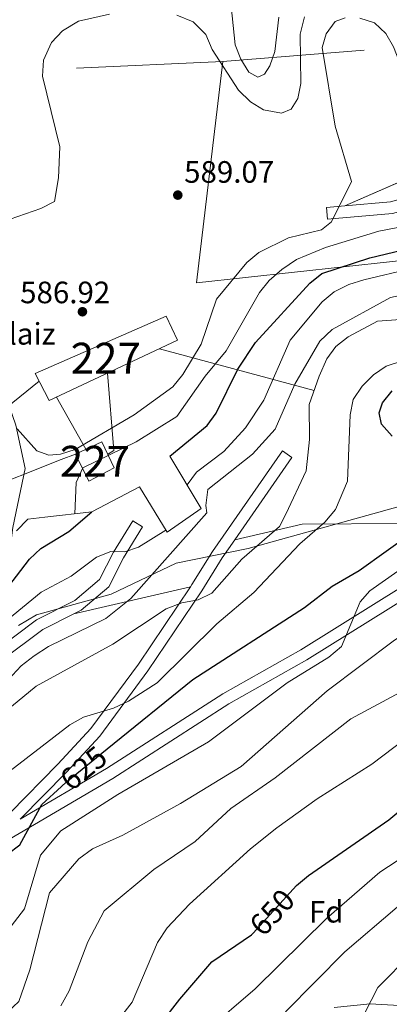
# Model space of a CAD drawing. Extents: x 607591 to 614492, y 724850 to 729593.
# Drawn here: x 611913 to 612033, y 727602 to 727921 of the extents above; entities that cross this region are included whole.
import ezdxf
from ezdxf.enums import TextEntityAlignment as Align

# ---------------------------------------------------------------- set-up
doc = ezdxf.new("R2010")
doc.units = 0
doc.header["$MEASUREMENT"] = 0
for name, pattern in [('DGN Style 2', [77.99904999999998, 46.79942999999999, -31.19962]), ('DGN Style 3', [109.19866999999999, 77.99905, -31.19962]), ('DGN Style 5', [54.599334999999996, 23.399715, -31.19962])]:
    doc.linetypes.add(name, pattern=pattern)
for name, color, linetype in [('Nivel 15', 7, 'Continuous'), ('Nivel 16', 7, 'Continuous'), ('Nivel 17', 7, 'Continuous'), ('Nivel 21', 7, 'Continuous'), ('Nivel 22', 7, 'Continuous'), ('Nivel 34', 7, 'Continuous'), ('Nivel 35', 7, 'Continuous'), ('Nivel 36', 7, 'Continuous'), ('Nivel 37', 7, 'Continuous'), ('Nivel 4', 7, 'Continuous'), ('Nivel 41', 7, 'Continuous'), ('Nivel 48', 7, 'Continuous'), ('Nivel 5', 7, 'Continuous'), ('Nivel 52', 7, 'Continuous'), ('Nivel 57', 7, 'Continuous'), ('Nivel 7', 7, 'Continuous')]:
    doc.layers.add(name, color=color, linetype=linetype)
doc.styles.add('Style-arial', font='arial.shx', dxfattribs={"bigfont": 'arialbig.shx'})
doc.styles.add('Style-ariali', font='ariali.shx', dxfattribs={"bigfont": 'arialibig.shx'})
doc.styles.add('Style-arialn', font='arialn.shx', dxfattribs={"bigfont": 'arialnbig.shx'})

# ---------------------------------------------------------------- blocks, each defined once
blk = doc.blocks.new('5PATER')
at = {"layer": 'Nivel 7', "linetype": 'Continuous', "lineweight": 0}
h = blk.add_hatch(color=53, dxfattribs=at)
edge = h.paths.add_edge_path()
edge.add_ellipse((0, 0), major_axis=(-1.095731442945027, -1.110710700472634), ratio=0.9994222409660316, start_angle=0, end_angle=360)
blk = doc.blocks.new('5PERFI')
at = {"layer": 'Nivel 17', "linetype": 'Continuous', "lineweight": 0}
h = blk.add_hatch(color=7, dxfattribs=at)
edge = h.paths.add_edge_path()
edge.add_arc((0, 0), 1.55999999938624, 315.0000000018422, 675.0000000018422)

msp = doc.modelspace()

# ---------------------------------------------------------------- linework, layer by layer
at = {"layer": 'Nivel 15', "color": 1, "linetype": 'Continuous', "lineweight": 0}
for points in [[(611964.4240000001, 727817.382, 618.677), (611922.905, 727797.888, 617.958), (611918.3659999999, 727806.6059999999, 618.138), (611960.669, 727825.24, 618.227), (611964.4240000001, 727817.382, 618.677)], [(611939.851, 727784.4809999999, 606.098), (611943.854, 727776.0619999999, 605.289), (611935.6969999999, 727771.773, 605.379), (611931.433, 727780.4780000001, 606.727), (611939.851, 727784.4809999999, 606.098)]]:
    msp.add_polyline3d(points, dxfattribs=at)
at = {"layer": 'Nivel 16', "color": 1, "linetype": 'Continuous', "lineweight": 13}
msp.add_polyline3d([(611961.8970000001, 727779.8759999999, 600.798), (611972.094, 727762.9380000001, 606.7280000000001), (611961.034, 727755.2139999999, 605.021), (611952.105, 727769.898, 600.798), (611936.6370000001, 727761.828, 600.08), (611921.46, 727760.058, 595.498)], dxfattribs=at)
at = {"layer": 'Nivel 21', "color": 7, "linetype": 'Continuous', "lineweight": 0, "extrusion": (-0.05640942120966629, -0.004888496995230213, 0.9983957530938912), "elevation": -37491.38439056245, "flags": 128}
msp.add_lwpolyline([(-672302.9901105566, 671523.4339549381), (-672302.9901105566, 671529.3505037632)], dxfattribs=at)
at = {"layer": 'Nivel 21', "color": 7, "linetype": 'DGN Style 3', "lineweight": 0, "extrusion": (-0.01660695089132823, -0.400962599921832, 0.9159438861884598), "elevation": -301465.6608118474, "flags": 128}
msp.add_lwpolyline([(581368.3782524229, 689539.5640630901), (581389.2899022691, 689542.4994762987), (581394.4428783343, 689544.2786656287)], dxfattribs=at)
at = {"layer": 'Nivel 21', "color": 1, "linetype": 'DGN Style 2', "lineweight": 0, "extrusion": (0.02106576445513245, 0.06106346238082887, 0.9979115627799822), "elevation": 57947.63190119323, "flags": 128}
msp.add_lwpolyline([(-341197.939310213, -885711.1050137687), (-341197.939310213, -885701.3674166319)], dxfattribs=at)
at = {"layer": 'Nivel 21', "color": 7, "linetype": 'DGN Style 3', "lineweight": 0, "extrusion": (0.011128501614169, 0.01604224464125229, 0.9998093832519745), "elevation": 19098.88765169039, "flags": 128}
msp.add_lwpolyline([(-88033.13518101105, -946590.1700329352), (-88033.13518101093, -946622.5912176915)], dxfattribs=at)
at = {"layer": 'Nivel 21', "color": 7, "linetype": 'Continuous', "lineweight": 0}
for points in [[(612018.524, 727860.9480000001, 591.321), (612033.3060000001, 727862.23, 592.164), (612052.7620000001, 727867.5079999999, 594.8870000000001), (612077.5109999999, 727875.973, 597.463), (612102.355, 727886.493, 600.775), (612127.2620000001, 727898.381, 603.645), (612150.831, 727911.0179999999, 606.736), (612169.0009999999, 727925.618, 609.128)], [(611968.567, 727737.5519999999, 614.546), (611969.051, 727738.273, 614.474), (611975.719, 727748.9439999999, 613.904), (611998.3200000001, 727781.524, 613.131)], [(611913.5279999999, 727662.26, 624.261), (611941.4280000001, 727678.6499999999, 626.856), (611979.081, 727702.8160000001, 628.347), (612004.2690000001, 727717.0930000001, 629.543), (612048.7790000001, 727744.889, 631.696), (612052.7579999999, 727749.337, 631.604), (612060.935, 727762.365, 629.135)], [(611819.1699999999, 727666.2930000001, 610.8240000000001), (611826.1440000001, 727663.5519999999, 612.224), (611839.4539999999, 727666.506, 610.517), (611862.2320000001, 727678.355, 607.731), (611888.0900000001, 727697.473, 607.552), (611904.598, 727716.199, 608.899), (611918.81, 727726.797, 608.45), (611931.176, 727733.088, 607.821), (611939.173, 727739.8559999999, 606.653), (611943.6980000001, 727748.7039999999, 604.317), (611949.929, 727758.8470000001, 602.7)], [(611829.6089999999, 727660.5419999999, 611.893), (611833.236, 727657.3929999999, 612.69), (611847.9920000001, 727650.023, 614.732), (611864.0800000001, 727645.507, 618.044), (611884.824, 727645.237, 621.521), (611885.2339999999, 727645.173, 621.578), (611897.575, 727653.912, 623.141), (611910.233, 727664.307, 624.005), (611925.712, 727680.061, 623.582), (611936.3640000001, 727691.577, 620.785), (611951.737, 727712.483, 617.032), (611968.567, 727737.5519999999, 614.546)], [(612015.051, 727601.247, 663.421), (612026.77, 727602.422, 665.611), (612075.703, 727599.6510000001, 675.2520000000001)]]:
    msp.add_polyline3d(points, dxfattribs=at)
at = {"layer": 'Nivel 21', "color": 7, "linetype": 'DGN Style 3', "lineweight": 0}
for points in [[(611819.1699999999, 727666.2930000001, 610.8240000000001), (611829.557, 727672.5460000001, 608.899), (611847.0970000001, 727680.869, 605.396), (611866.6869999999, 727694.4029999999, 603.239), (611883.5789999999, 727709.534, 599.376), (611903.023, 727734.527, 597.04), (611909.6680000001, 727745.854, 595.244), (611911.061, 727756.767, 594.076), (611915.098, 727775.8200000001, 591.021), (611912.1059999999, 727789.923, 589.763), (611909.095, 727798.5900000001, 587.787)], [(611890.6070000001, 727644.3400000001, 621.979), (611891.1410000001, 727644.7180000001, 622.009), (611943.409, 727675.4240000001, 626.856), (611981.037, 727699.574, 628.347), (612006.2050000001, 727713.8389999999, 629.543), (612051.24, 727741.963, 631.696), (612055.7930000001, 727747.0519999999, 631.604), (612062.7180000001, 727758.085, 629.537)], [(611930.8700000001, 727728.794, 607.94), (611933.23, 727729.9950000001, 607.821), (611942.119, 727737.5179999999, 606.653), (611946.915, 727746.896, 604.317), (611953.071, 727756.916, 602.7)], [(611913.5279999999, 727662.26, 624.261), (611928.4510000001, 727677.4480000001, 623.582), (611939.287, 727689.163, 620.785), (611954.834, 727710.3060000001, 617.032), (611972.2280000001, 727736.2139999999, 614.474), (611978.8800000001, 727746.861, 613.904), (611982.953, 727752.7320000001, 613.764)], [(611829.6089999999, 727660.5419999999, 611.893), (611840.726, 727663.01, 610.517), (611864.1910000001, 727675.217, 607.731), (611890.5970000001, 727694.74, 607.552), (611907.1100000001, 727713.4720000001, 608.899), (611920.7620000001, 727723.652, 608.45), (611930.8700000001, 727728.794, 607.94)]]:
    msp.add_polyline3d(points, dxfattribs=at)
at = {"layer": 'Nivel 22', "color": 30, "linetype": 'DGN Style 5', "lineweight": 30, "flags": 128}
for points, elevation in [([(611926.8300000001, 727672.7930000001), (611928.348, 727674.179), (611941.6640000001, 727685.004)], 625), ([(611988.8929999999, 727625.354), (612001.8160000001, 727639.541)], 650)]:
    msp.add_lwpolyline(points, dxfattribs=dict(at, elevation=elevation))
at = {"layer": 'Nivel 34', "color": 7, "linetype": 'Continuous', "lineweight": 0, "extrusion": (0.02658652703822694, 0.001241940916391493, 0.9996457443328641), "elevation": 17758.5681976118, "flags": 128}
msp.add_lwpolyline([(698558.5199327725, -645034.0983104238), (698558.5199327725, -644986.7199364437)], dxfattribs=at)
at = {"layer": 'Nivel 34', "color": 7, "linetype": 'Continuous', "lineweight": 0, "extrusion": (-0.4329866896453256, 0.1170543034425814, 0.8937677643748148), "elevation": -179249.6617455533, "flags": 128}
msp.add_lwpolyline([(-862297.756015067, 358496.7571080681), (-862297.756015067, 358554.7465369757)], dxfattribs=at)
at = {"layer": 'Nivel 34', "color": 7, "linetype": 'Continuous', "lineweight": 0, "extrusion": (-0.0389306056551622, 0.2296476303596021, 0.972494922255917), "elevation": 143888.0961138339, "flags": 128}
msp.add_lwpolyline([(-724974.047336079, -598202.5557201286), (-724976.2134216435, -598203.5131136354), (-724978.4366981888, -598229.229647741)], dxfattribs=at)
at = {"layer": 'Nivel 34', "color": 7, "linetype": 'Continuous', "lineweight": 0, "extrusion": (0.04663156061190761, 0.03766280296120093, 0.9982018888120799), "elevation": 56532.5813047057, "flags": 128}
msp.add_lwpolyline([(181710.9142968054, -931597.520201463), (181710.9142968055, -931627.6495534971)], dxfattribs=at)
at = {"layer": 'Nivel 34', "color": 7, "linetype": 'Continuous', "lineweight": 0, "extrusion": (-0.06892967881079987, 0.1225714240252981, 0.9900631017220319), "elevation": 47610.06503396544, "flags": 128}
msp.add_lwpolyline([(-890116.005608063, -330995.499456324), (-890116.005608063, -331015.1120673944)], dxfattribs=at)
at = {"layer": 'Nivel 34', "color": 7, "linetype": 'Continuous', "lineweight": 0, "extrusion": (-0.2249455366663878, 0.5086609776972807, 0.8310616796014103), "elevation": 233033.569494339, "flags": 128}
msp.add_lwpolyline([(-853997.6029075473, -347143.0570097897), (-853992.574540352, -347143.4921205194), (-853963.3912620095, -347144.7776749484)], dxfattribs=at)
at = {"layer": 'Nivel 34', "color": 7, "linetype": 'Continuous', "lineweight": 0}
msp.add_polyline3d([(612081.4820000001, 727832.217, 609.689), (612065.6669999999, 727846.3940000001, 602.796), (611970.496, 727835.962, 589.4780000000001), (611979.021, 727907.753, 584.36), (612024.7509999999, 727911.408, 590.114)], dxfattribs=at)
at = {"layer": 'Nivel 35', "color": 92, "linetype": 'DGN Style 3', "lineweight": 0}
msp.add_polyline3d([(611912.9240000001, 727724.9920000001, 611.29), (611918.8119999999, 727728.4610000001, 611.508), (611942.9739999999, 727735.1270000001, 613.897), (611963.936, 727745.202, 619.155), (611987.2069999999, 727749.8929999999, 623.198), (612040.527, 727764.8060000001, 631.831)], dxfattribs=at)
at = {"layer": 'Nivel 36', "color": 7, "linetype": 'DGN Style 3', "lineweight": 0, "flags": 128}
for points, elevation in [([(612012.639, 727860.4380000001), (612012.9650000001, 727856.6669999999)], 590.986), ([(611998.3200000001, 727781.524), (612001.429, 727779.3659999999)], 613.131), ([(611949.929, 727758.8470000001), (611953.071, 727756.916)], 602.7)]:
    msp.add_lwpolyline(points, dxfattribs=dict(at, elevation=elevation))
at = {"layer": 'Nivel 36', "color": 7, "linetype": 'DGN Style 3', "lineweight": 0, "extrusion": (-0.1792583049306536, -0.04164639718233982, 0.9829201583623767), "elevation": -139404.0454747158, "flags": 128}
msp.add_lwpolyline([(-570370.5166075106, 747898.2786074169), (-570370.5166075104, 747858.9051279034)], dxfattribs=at)
at = {"layer": 'Nivel 36', "color": 7, "linetype": 'DGN Style 3', "lineweight": 0}
for points in [[(612131.331, 727945.71, 590.471), (612139.889, 727934.885, 593.386), (612142.7039999999, 727918.5619999999, 598.596), (612126.689, 727910.5179999999, 598.327), (612110.3360000001, 727901.1159999999, 596.889), (612094.06, 727893.3589999999, 594.374), (612080.2390000001, 727891.2509999999, 593.386), (612060.6000000001, 727882.0020000001, 592.7570000000001), (612042.828, 727871.568, 591.589), (612018.524, 727860.9480000001, 590.96)], [(612060.935, 727762.365, 629.135), (612036.5800000001, 727757.9979999999, 624.91), (612004.7339999999, 727757.8200000001, 616.8240000000001), (611982.953, 727752.7320000001, 613.764)]]:
    msp.add_polyline3d(points, dxfattribs=at)
at = {"layer": 'Nivel 4', "color": 30, "linetype": 'Continuous', "lineweight": 30, "flags": 128}
for points, elevation in [([(611961.8970000001, 727779.8759999999), (611973.956, 727789.7450000001), (611976.8840000001, 727793.798), (611983.896, 727808), (611989.584, 727816.712), (612007.2490000001, 727835.915), (612011.129, 727839.0719999999), (612026.6710000001, 727844.081), (612053.158, 727850.4850000001), (612063.0719999999, 727853.7860000001), (612072.0320000001, 727858.7490000001), (612084.7280000001, 727868.848), (612098.869, 727875.534), (612107.693, 727881.334), (612108.0789999999, 727883.9439999999), (612106.487, 727886.9639999999), (612105.979, 727891.9240000001), (612107.6340000001, 727895.0519999999), (612145.709, 727922.693)], 600), ([(612033.827, 727786.2760000001), (612030.4010000001, 727790.2650000001), (612029.6440000001, 727793.837), (612030.7180000001, 727797.139), (612033.8800000001, 727801.0090000001)], 625), ([(611875.307, 727714.94), (611880.166, 727713.2790000001), (611885.1680000001, 727713.348), (611888.355, 727715.111), (611906.913, 727734.111), (611916.5079999999, 727746.452), (611920.203, 727749.8910000001), (611929.1880000001, 727755.408), (611936.6370000001, 727761.828)], 600), ([(611941.6640000001, 727685.004), (611969.3, 727707.4709999999), (612005.5279999999, 727730.8289999999), (612014.3870000001, 727737.773), (612023.1810000001, 727742.7720000001), (612040.6170000001, 727755.327)], 625), ([(612001.8160000001, 727639.541), (612002.9369999999, 727640.7720000001), (612006.7380000001, 727644.02), (612032.736, 727661.9780000001), (612045.791, 727672.9809999999), (612069.358, 727695.139), (612082.78, 727704.209), (612111.635, 727716.435), (612116.9780000001, 727718.067), (612132.155, 727719.6510000001), (612142.462, 727719.615), (612163.2620000001, 727716.007), (612187.233, 727710.186), (612209.581, 727702.753)], 650), ([(611810.0290000001, 727601.575), (611811.861, 727611.7320000001), (611813.936, 727616.7930000001), (611817.2280000001, 727620.55), (611821.7320000001, 727623.0700000001), (611826.8230000001, 727624.148), (611839.693, 727624.152), (611844.6140000001, 727623.004), (611853.868, 727619.1470000001), (611862.8929999999, 727613.578), (611867.79, 727612.726), (611871.784, 727613.868), (611880.175, 727620.075), (611893.5860000001, 727628.1140000001), (611896.0390000001, 727631.7949999999), (611897.8570000001, 727636.4550000001), (611900.662, 727638.581), (611903.9280000001, 727642.3659999999), (611905.916, 727647.0689999999), (611909.369, 727650.852), (611913.413, 727653.8700000001), (611920.44, 727666.9610000001), (611926.8300000001, 727672.7930000001)], 625), ([(611952.4010000001, 727587.4539999999), (611965.1000000001, 727603.9680000001), (611975.514, 727615.986), (611988.3640000001, 727624.773), (611988.8929999999, 727625.354)], 650)]:
    msp.add_lwpolyline(points, dxfattribs=dict(at, elevation=elevation))
at = {"layer": 'Nivel 5', "color": 30, "linetype": 'Continuous', "lineweight": 0, "flags": 128}
for points, elevation in [([(611981.4070000001, 727928.9299999999), (611983.0279999999, 727913.1529999999), (611984.885, 727908.51), (611987.463, 727904.23), (611990.4199999999, 727902.682), (611992.5800000001, 727903.595), (611994.2690000001, 727906.28), (611995.9169999999, 727911.007), (611997.21, 727922.1229999999)], 580), ([(611931.192, 727761.193), (611931.6329999999, 727771.3400000001), (611933.706, 727776.0349999999), (611951.0220000001, 727784.452), (611964.121, 727792.6540000001), (611973.301, 727805.767), (611980.129, 727814.0190000001), (611990.898, 727832.862), (611994.0109999999, 727836.773), (611998.158, 727840.277), (612002.8470000001, 727843.5930000001), (612012.331, 727847.439), (612029.5760000001, 727852.7790000001), (612050.2509999999, 727856.7760000001), (612054.699, 727859.071), (612058.1200000001, 727871.7520000001), (612061.5700000001, 727875.9890000001), (612079.676, 727885.753), (612093.9240000001, 727895.1680000001), (612113.264, 727902.902), (612134.5079999999, 727918.969), (612141.716, 727926.7520000001)], 595), ([(612023.425, 727921.7990000001), (612028.186, 727920.1980000001), (612031.76, 727916.81), (612034.2679999999, 727912.4820000001), (612040.041, 727897.756), (612043.0560000001, 727893.4299999999), (612047.5549999999, 727889.881), (612050.814, 727889.639), (612078.956, 727917.7650000001), (612092.328, 727926.507)], 590), ([(611822.612, 727828.817), (611822.0109999999, 727823.7779999999), (611823.1910000001, 727818.9280000001), (611826.1130000001, 727814.8859999999), (611829.801, 727812.966), (611834.767, 727812.3500000001), (611839.7280000001, 727813.604), (611872.192, 727831.5490000001), (611887.4450000001, 727836.7849999999), (611891.896, 727839.058), (611895.656, 727842.4950000001), (611901.3910000001, 727851.6140000001), (611905.1470000001, 727854.933), (611920.1529999999, 727860.051), (611924.5730000001, 727862.371), (611925.879, 727869.9909999999), (611926.3289999999, 727880.02), (611920.6740000001, 727902.915), (611920.9709999999, 727908.202), (611923.6000000001, 727913.858), (611927.182, 727917.6529999999), (611932.297, 727920.733), (611942.3500000001, 727923.0320000001)], 585), ([(611964.21, 727922.7380000001), (611969.4480000001, 727920.531), (611973.5430000001, 727916.4450000001), (611975.619, 727911.5519999999), (611984.132, 727898.45), (611988.0109999999, 727894.6799999999), (611992.246, 727892.044), (611997.99, 727890.953), (612001.1640000001, 727892.3230000001), (612003.3459999999, 727895.7220000001), (612004.3319999999, 727900.6340000001), (612004.115, 727916.6229999999), (612005.486, 727922.1470000001)], 585), ([(611922.7720000001, 727780.148), (611926.52, 727780.527), (611931.3090000001, 727781.9780000001), (611950.3600000001, 727793.2420000001), (611962.9070000001, 727802.2690000001), (611966.0590000001, 727806.3530000001), (611971.997, 727816.0970000001), (611977.0009999999, 727830.74), (611986.8500000001, 727842.6259999999), (611990.7320000001, 727845.7820000001), (612000.358, 727850.5700000001), (612011.004, 727853.163), (612014.254, 727855.73), (612020.7039999999, 727868.7860000001), (612015.4569999999, 727886.8019999999), (612011.202, 727912.2949999999), (612012.46, 727916.6869999999), (612015.362, 727920.6980000001), (612018.594, 727921.8840000001)], 590), ([(611967.5320000001, 727770.5160000001), (611970.5419999999, 727774.6340000001), (611979.368, 727781.307), (611986.358, 727788.9809999999), (611992.2820000001, 727797.979), (612000.8319999999, 727817.385), (612011.25, 727829.8559999999), (612015.0719999999, 727833.074), (612019.7990000001, 727835.459), (612024.6880000001, 727836.9850000001), (612040.1229999999, 727840.612)], 605), ([(611902.5190000001, 727699.7849999999), (611913.7790000001, 727711.896), (611918.047, 727715.1259999999), (611922.676, 727718.1359999999), (611941.1470000001, 727727.283), (611949.2930000001, 727733.712), (611973.828, 727761.477), (611973.5390000001, 727763.9110000001), (611974.237, 727769.0590000001), (611988.6570000001, 727780.4450000001), (611995.9750000001, 727788.648), (612002.405, 727803.216), (612010.4709999999, 727817.119), (612014.3870000001, 727820.9099999999), (612033.3060000001, 727831.226), (612038.406, 727832.3589999999), (612060.101, 727833.6529999999), (612070.213, 727833.244), (612080.855, 727831.5279999999)], 610), ([(612010.216, 727805.7720000001), (612012.7180000001, 727811.354), (612015.6499999999, 727815.4029999999), (612019.608, 727818.497), (612029.054, 727823.6100000001), (612039.615, 727824.334)], 615), ([(611901.1740000001, 727671.024), (611929.5249999999, 727692.8219999999), (611934.014, 727695.3200000001), (611943.6300000001, 727698.182), (611948.5109999999, 727700.456), (611957.7550000001, 727706.413), (611977.125, 727725.517), (611989.1130000001, 727735.6599999999), (612004.004, 727751.436), (612012.0419999999, 727758.4909999999), (612015.567, 727762.53), (612019.4340000001, 727771.7650000001), (612020.2080000001, 727793.283), (612021.264, 727798.166), (612024.1359999999, 727802.5700000001), (612027.77, 727806.2309999999), (612031.9280000001, 727809.0320000001), (612042.1540000001, 727812.3589999999)], 620), ([(611907.033, 727695.7050000001), (611918.683, 727705.3559999999), (611943.426, 727718.929), (611960.7590000001, 727730.3319999999), (611965.7450000001, 727732.3470000001), (611971.024, 727733.2550000001), (611975.5090000001, 727735.4680000001), (611985.2180000001, 727746.4720000001), (611997.3910000001, 727757.078), (611999.4750000001, 727761.068), (612005.993, 727775.1000000001), (612007.1510000001, 727785.2280000001), (612007.047, 727796.5860000001)], 615), ([(611912.5290000001, 727788.6780000001), (611918.8800000001, 727781.6159999999), (611922.7720000001, 727780.148)], 590), ([(611905.8230000001, 727621.5009999999), (611914.881, 727633.165), (611920.0120000001, 727650.564), (611926.587, 727658.4280000001), (611945.0860000001, 727670.2790000001), (611974.432, 727687.3330000001), (611999.855, 727706.422), (612013.3600000001, 727714.6869999999), (612017.433, 727718.1359999999), (612023.537, 727732.682), (612026.6499999999, 727736.2690000001), (612043.666, 727748.192), (612063.0530000001, 727757.798), (612076.743, 727766.1000000001), (612082.077, 727767.926), (612092.4850000001, 727767.953), (612107.4880000001, 727763.993), (612117.869, 727762.2239999999), (612142.233, 727755.344), (612160.9909999999, 727746.3260000001), (612174.713, 727736.717), (612183.7150000001, 727731.619), (612199.274, 727727.98), (612209.6740000001, 727723.9140000001)], 630), ([(611912.284, 727755.6200000001), (611915.912, 727759.48), (611921.46, 727760.058)], 595), ([(611909.4040000001, 727599.662), (611912.996, 727603.1570000001), (611916.575, 727613.3759999999), (611922.9650000001, 727638.4240000001), (611932.4539999999, 727649.3999999999), (611936.8589999999, 727652.665), (611946.7250000001, 727657.0660000001), (611965.3489999999, 727667.3030000001), (611984.956, 727679.294), (612012.7779999999, 727703.7990000001), (612034.639, 727720.196), (612053.4979999999, 727732.726), (612070.831, 727746.0660000001), (612085.044, 727752.7749999999), (612095.149, 727756.223), (612105.4410000001, 727757.729), (612110.746, 727756.932), (612125.551, 727752.567), (612135.8589999999, 727752.3200000001), (612151.132, 727748.5959999999), (612181.8759999999, 727727.6810000001), (612191.4280000001, 727723.9510000001), (612207.747, 727719.686)], 635), ([(611908.236, 727725.8060000001), (611920.3160000001, 727735.8200000001), (611930, 727740.919), (611938.173, 727747.1610000001), (611942.8219999999, 727749.0109999999), (611947.3459999999, 727748.868), (611951.788, 727750.3319999999), (611960.663, 727755.824)], 605), ([(611926.665, 727601.7320000001), (611929.3589999999, 727606.6200000001), (611935.324, 727622.514), (611940.6240000001, 727632.584), (611956.7050000001, 727645.9739999999), (611970.1159999999, 727655.031), (611981.6510000001, 727665.682), (611995.977, 727675.619), (612020.4820000001, 727694.75), (612054.0220000001, 727712.7690000001), (612072.7609999999, 727726.0689999999), (612080.4269999999, 727733.3600000001), (612085.0930000001, 727736.203), (612094.892, 727740.9280000001), (612100.1270000001, 727742.0689999999), (612122.4099999999, 727742.5930000001), (612153.9780000001, 727739.7990000001), (612158.7690000001, 727738.3770000001), (612163.8, 727735.781), (612186.2649999999, 727720.996), (612206.1240000001, 727716.125)], 640), ([(611946.663, 727599.0109999999), (611949.7239999999, 727602.9639999999), (611957.963, 727622.2309999999), (611961.081, 727627.0800000001), (611968.2919999999, 727634.6680000001), (611988, 727652.638), (611996.497, 727659.4040000001), (612009.557, 727668.7820000001), (612027.281, 727680.054), (612041.949, 727691.179), (612059.8330000001, 727702.557), (612081.013, 727718.48), (612085.8940000001, 727721.4780000001), (612101.189, 727727.6340000001), (612117.3049999999, 727729.608), (612148.696, 727727.331), (612163.7220000001, 727725.496), (612174.2380000001, 727723.0220000001), (612188.8630000001, 727716.638), (612206.422, 727713.0279999999)], 645), ([(611973.4169999999, 727593.4920000001), (611989.4839999999, 727607.26), (612012.6540000001, 727630.023), (612029.8899999999, 727645.078), (612043.8500000001, 727654.2420000001), (612073.517, 727677.0900000001), (612086.7180000001, 727686.156), (612105.592, 727696.0150000001), (612120.55, 727701.0150000001), (612130.763, 727705.6300000001), (612135.663, 727706.6640000001), (612157.406, 727706.5989999999), (612173.2550000001, 727704.4070000001), (612183.871, 727701.7490000001), (612205.996, 727692.872)], 655), ([(611999.3200000001, 727599.771), (612018.548, 727619.2409999999), (612035.422, 727633.747), (612048.977, 727643.115), (612061.6159999999, 727653.2609999999), (612084.554, 727668.6100000001), (612104.783, 727677.9780000001), (612118.8859999999, 727685.9070000001), (612133.6259999999, 727691.337), (612138.436, 727692.716), (612154.9310000001, 727695.006), (612170.467, 727694.0179999999), (612181.058, 727691.9720000001), (612202.342, 727682.8)], 660), ([(612022.712, 727595.081), (612029.1880000001, 727607.7209999999), (612040.1030000001, 727618.73), (612064.604, 727639.7949999999), (612078.088, 727648.6130000001), (612093.0860000001, 727656.3019999999), (612116.196, 727670.156), (612120.763, 727672.3400000001), (612130.666, 727675.3829999999), (612136.385, 727676.592), (612152.452, 727677.5090000001), (612179.8999999999, 727675.219), (612199.1969999999, 727671.568)], 665)]:
    msp.add_lwpolyline(points, dxfattribs=dict(at, elevation=elevation))
at = {"layer": 'Nivel 52', "color": 1, "linetype": 'Continuous', "lineweight": 0}
for points in [[(611964.4240000001, 727817.382, 618.677), (611960.669, 727825.24, 618.227), (611918.3659999999, 727806.6059999999, 618.138), (611922.905, 727797.888, 617.958)], [(611939.851, 727784.4809999999, 606.098), (611931.433, 727780.4780000001, 606.727), (611935.6969999999, 727771.773, 605.379), (611943.854, 727776.0619999999, 605.289)]]:
    msp.add_3dface(points, dxfattribs=at)
at = {"layer": 'Nivel 57', "color": 6, "linetype": 'Continuous', "lineweight": 0}
for points in [[(612033.97, 727858.4880000001, 592.164), (612012.9650000001, 727856.6669999999, 590.986), (612012.639, 727860.4380000001, 590.986), (612018.524, 727860.9480000001, 591.321), (612018.524, 727860.9480000001, 590.96), (612042.828, 727871.568, 591.589)], [(611912.1059999999, 727789.923, 589.763), (611915.098, 727775.8200000001, 591.021), (611911.061, 727756.767, 594.076)], [(611904.598, 727716.199, 608.899), (611918.81, 727726.797, 608.45), (611931.176, 727733.088, 607.821), (611939.173, 727739.8559999999, 606.653), (611943.6980000001, 727748.7039999999, 604.317), (611949.929, 727758.8470000001, 602.7), (611953.071, 727756.916, 602.7), (611946.915, 727746.896, 604.317), (611942.119, 727737.5179999999, 606.653), (611933.23, 727729.9950000001, 607.821), (611930.8700000001, 727728.794, 607.94), (611930.8700000001, 727728.794, 607.3000000000001), (611968.567, 727737.5519999999, 614.546), (611969.051, 727738.273, 614.474), (611975.719, 727748.9439999999, 613.904), (611998.3200000001, 727781.524, 613.131), (612001.429, 727779.3659999999, 613.131), (611982.953, 727752.7320000001, 613.764), (612004.7339999999, 727757.8200000001, 616.8240000000001), (612036.5800000001, 727757.9979999999, 624.91)]]:
    msp.add_polyline3d(points, dxfattribs=at)
at = {"layer": 'Nivel 57', "color": 92, "linetype": 'DGN Style 3', "lineweight": 0}
msp.add_polyline3d([(612040.527, 727764.8060000001, 631.831), (611987.2069999999, 727749.8929999999, 623.198), (611963.936, 727745.202, 619.155), (611942.9739999999, 727735.1270000001, 613.897), (611918.8119999999, 727728.4610000001, 611.508), (611912.9240000001, 727724.9920000001, 611.29)], dxfattribs=at)

# ---------------------------------------------------------------- block references
at = {"layer": 'Nivel 17', "color": 7, "linetype": 'Continuous', "lineweight": 0}
msp.add_blockref('5PERFI', (611933.6240000001, 727826.642, 586.391), dxfattribs=at)
at = {"layer": 'Nivel 7', "color": 53, "linetype": 'Continuous', "lineweight": 0}
msp.add_blockref('5PATER', (611964.4780000001, 727864.4299999999, 589.073), dxfattribs=at)

# ---------------------------------------------------------------- texts
at = {"layer": 'Nivel 37', "color": 7, "linetype": 'Continuous', "lineweight": 0, "style": 'Style-arial'}
msp.add_text('Canteras de Alaiz', height=7.000002, dxfattribs=at).set_placement((611886.8054433009, 727819.4910009999, 586.043), align=Align.MIDDLE_CENTER)
at = {"layer": 'Nivel 37', "color": 92, "linetype": 'Continuous', "lineweight": 0, "style": 'Style-arial'}
msp.add_text('Fd', height=7.000002, dxfattribs=at).set_placement((612012.5209673103, 727632.2510009999, 654.388), align=Align.MIDDLE_CENTER)
at = {"layer": 'Nivel 41', "color": 7, "linetype": 'Continuous', "lineweight": 0, "style": 'Style-arial'}
for s, p in [('589.07', (611966.53, 727868.4299999999, 589.073)), ('586.92', (611913.466, 727829.3940000001, 586.917))]:
    msp.add_text(s, height=7.000002, dxfattribs=at).set_placement(p)
at = {"layer": 'Nivel 41', "color": 7, "linetype": 'Continuous', "lineweight": 0, "style": 'Style-ariali'}
for s, rotation, p in [('625', 39.10944628775277, (611933.9825038512, 727678.7591059471, 625)), ('650', 47.67056801158736, (611995.000882678, 727632.059120503, 650))]:
    msp.add_text(s, height=6.999989999999999, rotation=rotation, dxfattribs=at).set_placement(p, align=Align.MIDDLE_CENTER)
at = {"layer": 'Nivel 48', "color": 1, "linetype": 'Continuous', "lineweight": 0, "style": 'Style-arialn'}
for p in [(611941.1716600079, 727811.594001, 588.017), (611937.6786600079, 727778.193001, 594.84)]:
    msp.add_text('227', height=10.000002, dxfattribs=at).set_placement(p, align=Align.MIDDLE_CENTER)

doc.saveas('drawing.dxf')
